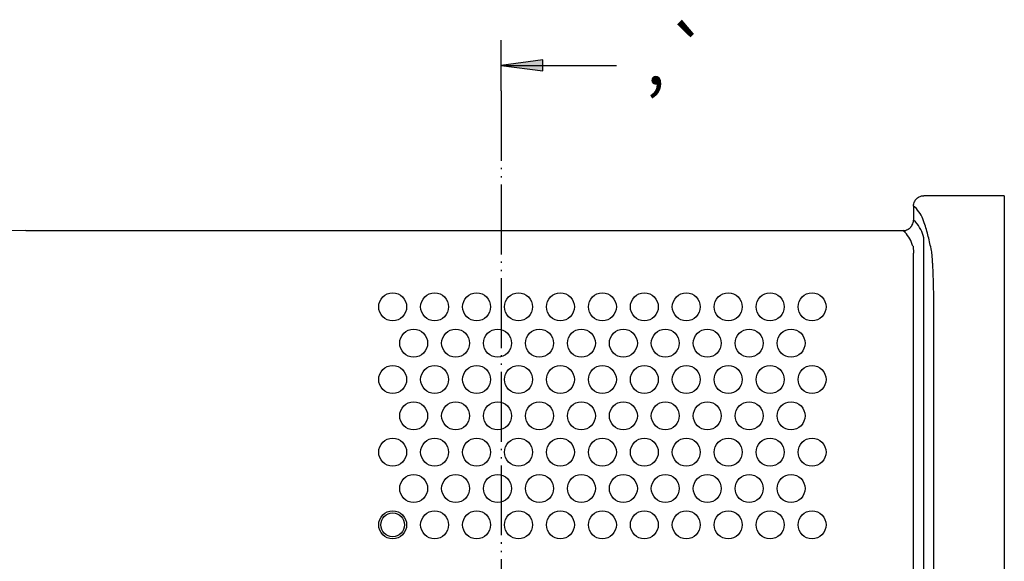
# Model space of a CAD drawing. Units: inches. Extents: x 865 to 1333, y -909 to -568.
# Drawn here: x 1059 to 1130, y -607 to -568 of the extents above; entities that cross this region are included whole.
import ezdxf

# ---------------------------------------------------------------- set-up
doc = ezdxf.new("R2010")
doc.units = ezdxf.units.IN
doc.linetypes.add('PHANTOM', pattern=[13, 10, -1, 0, -1, 0, -1])
doc.layers.add('1', color=7, linetype='Continuous')
doc.styles.add('CONVERTER_12', font='txt.shx', dxfattribs={"width": 0.9})
doc.dimstyles.get("Standard").update_dxf_attribs({"dimtxt": 0.18, "dimasz": 0.18, "dimexe": 0.18, "dimexo": 0.0625, "dimgap": 0.09, "dimtad": 0, "dimtih": 1, "dimtoh": 1, "dimdec": 4, "dimzin": 0, "dimdsep": 46, "dimtxsty": 'Standard', "dimcen": 0.09, "dimadec": 0, "dimazin": 0, "dimtfac": 1, "dimtdec": 4, "dimtofl": 0, "dimtmove": 0, "dimatfit": 3, "dimfxl": 1, "dimtolj": 1, "dimtzin": 0, "dimarcsym": 0})

# ---------------------------------------------------------------- blocks, each defined once
blk = doc.blocks.new('_O__', base_point=(1685.4553, -903.3069))
at = {"layer": '1', "linetype": 'Continuous'}
blk.add_hatch(color=2, dxfattribs=at).paths.add_polyline_path([(2193.8584, -1142.2452), (2187.8584, -1143.0352), (2193.8584, -1143.8251)])
at = {"color": 7, "linetype": 'Continuous'}
for p, q in [((2259.8584, -1161.6723), (2248.3576, -1161.6723)), ((2259.8584, -1161.6723), (2259.8584, -1326.6723)), ((2246.8584, -1163.171), (2246.8584, -1165.1737)), ((2119.8584, -1166.6723), (2245.3593, -1166.6723))]:
    blk.add_line(p, q, dxfattribs=at)
at = {"color": 2, "linetype": 'Continuous'}
for p, q in [((2247.2825, -1163.5146), (2246.8584, -1163.171)), ((2247.1677, -1165.4243), (2246.8584, -1165.1737)), ((2245.6691, -1166.9233), (2245.3593, -1166.6723)), ((2248.3686, -1320.6505), (2248.3686, -1167.6938)), ((2246.8321, -1168.9079), (2246.87, -1169.8996)), ((2246.87, -1318.4451), (2246.87, -1169.8996)), ((2249.7966, -1308.561), (2249.7966, -1179.7837))]:
    blk.add_line(p, q, dxfattribs=at)
at = {"color": 7, "linetype": 'Continuous'}
for centre, radius in [((2172.3584, -1177.5723), 2), ((2178.3584, -1177.5723), 2), ((2184.3584, -1177.5723), 2), ((2190.3584, -1177.5723), 2), ((2196.3584, -1177.5723), 2), ((2202.3584, -1177.5723), 2), ((2208.3584, -1177.5723), 2), ((2214.3584, -1177.5723), 2), ((2220.3584, -1177.5723), 2), ((2226.3584, -1177.5723), 2), ((2232.3584, -1177.5723), 2), ((2175.3584, -1182.7723), 2), ((2181.3584, -1182.7723), 2), ((2187.3584, -1182.7723), 2), ((2193.3584, -1182.7723), 2), ((2199.3584, -1182.7723), 2), ((2205.3584, -1182.7723), 2), ((2211.3584, -1182.7723), 2), ((2217.3584, -1182.7723), 2), ((2223.3584, -1182.7723), 2), ((2229.3584, -1182.7723), 2), ((2172.3584, -1187.9723), 2), ((2178.3584, -1187.9723), 2), ((2184.3584, -1187.9723), 2), ((2190.3584, -1187.9723), 2), ((2196.3584, -1187.9723), 2), ((2202.3584, -1187.9723), 2), ((2208.3584, -1187.9723), 2), ((2214.3584, -1187.9723), 2), ((2220.3584, -1187.9723), 2), ((2226.3584, -1187.9723), 2), ((2232.3584, -1187.9723), 2), ((2175.3584, -1193.1723), 2), ((2181.3584, -1193.1723), 2), ((2187.3584, -1193.1723), 2), ((2193.3584, -1193.1723), 2), ((2199.3584, -1193.1723), 2), ((2205.3584, -1193.1723), 2), ((2211.3584, -1193.1723), 2), ((2217.3584, -1193.1723), 2), ((2223.3584, -1193.1723), 2), ((2229.3584, -1193.1723), 2), ((2172.3584, -1198.3723), 2), ((2178.3584, -1198.3723), 2), ((2184.3584, -1198.3723), 2), ((2190.3584, -1198.3723), 2), ((2196.3584, -1198.3723), 2), ((2202.3584, -1198.3723), 2), ((2208.3584, -1198.3723), 2), ((2214.3584, -1198.3723), 2), ((2220.3584, -1198.3723), 2), ((2226.3584, -1198.3723), 2), ((2232.3584, -1198.3723), 2), ((2175.3584, -1203.5723), 2), ((2181.3584, -1203.5723), 2), ((2187.3584, -1203.5723), 2), ((2193.3584, -1203.5723), 2), ((2199.3584, -1203.5723), 2), ((2205.3584, -1203.5723), 2), ((2211.3584, -1203.5723), 2), ((2217.3584, -1203.5723), 2), ((2223.3584, -1203.5723), 2), ((2229.3584, -1203.5723), 2), ((2172.3584, -1208.7723), 2), ((2172.3584, -1208.7723), 1.7), ((2178.3584, -1208.7723), 2), ((2184.3584, -1208.7723), 2), ((2190.3584, -1208.7723), 2), ((2196.3584, -1208.7723), 2), ((2202.3584, -1208.7723), 2), ((2208.3584, -1208.7723), 2), ((2214.3584, -1208.7723), 2), ((2220.3584, -1208.7723), 2), ((2226.3584, -1208.7723), 2), ((2232.3584, -1208.7723), 2)]:
    blk.add_circle(centre, radius, dxfattribs=at)
blk.add_arc((2119.8584, -1244.1723), 77.5, 90, -90, dxfattribs=at)
for points, knots in [([(2246.8584, -1163.171), (2246.8665, -1163.0523), (2246.8826, -1162.8149), (2246.9848, -1162.5535), (2247.0814, -1162.3815), (2247.1475, -1162.2833), (2247.2213, -1162.1908), (2247.3018, -1162.1046), (2247.3886, -1162.0252), (2247.4812, -1161.9529), (2247.5793, -1161.8882), (2247.7498, -1161.7944), (2248.0076, -1161.6957), (2248.2409, -1161.6801), (2248.3576, -1161.6723)], [0, 0, 0, 0, 0.35525971, 0.71050658, 0.82884382, 0.94713161, 1.06525959, 1.1834124, 1.30067836, 1.41791906, 1.53529186, 1.652712, 2.00186788, 2.3510354, 2.3510354, 2.3510354, 2.3510354]), ([(2245.3593, -1166.6723), (2245.478, -1166.6643), (2245.7153, -1166.6482), (2245.9767, -1166.5461), (2246.1488, -1166.4496), (2246.2471, -1166.3834), (2246.3397, -1166.3097), (2246.426, -1166.2291), (2246.5055, -1166.1423), (2246.5777, -1166.0498), (2246.6424, -1165.9518), (2246.7363, -1165.7813), (2246.8351, -1165.5236), (2246.8506, -1165.2903), (2246.8584, -1165.1737)], [0, 0, 0, 0, 0.35517646, 0.71034021, 0.8287809, 0.94717216, 1.06540268, 1.18365799, 1.30089136, 1.41809937, 1.53543915, 1.65282632, 2.00192593, 2.35103723, 2.35103723, 2.35103723, 2.35103723])]:
    blk.add_open_spline(points, degree=3, knots=knots, dxfattribs=at)
at = {"color": 2, "linetype": 'Continuous'}
for points, knots in [([(2249.4355, -1169.5007), (2249.2887, -1168.8356), (2248.9952, -1167.5055), (2248.5365, -1165.8168), (2247.9987, -1164.4459), (2247.5212, -1163.825), (2247.2825, -1163.5146)], [0, 0, 0, 0, 2.04244323, 4.08488402, 5.25401043, 6.42317921, 6.42317921, 6.42317921, 6.42317921]), ([(2248.3686, -1167.6938), (2248.239, -1167.2782), (2247.9799, -1166.447), (2247.4384, -1165.7651), (2247.1677, -1165.4243)], [0, 0, 0, 0, 1.29378929, 2.58744725, 2.58744725, 2.58744725, 2.58744725]), ([(2246.7751, -1168.9087), (2246.6517, -1168.5439), (2246.4047, -1167.8143), (2245.9143, -1167.2203), (2245.6691, -1166.9233)], [0, 0, 0, 0, 1.14487644, 2.28964924, 2.28964924, 2.28964924, 2.28964924]), ([(2249.7966, -1179.7837), (2249.796, -1179.3949), (2249.795, -1178.6172), (2249.788, -1177.698), (2249.7808, -1177.0262), (2249.7754, -1176.6018), (2249.7692, -1176.1774), (2249.7621, -1175.7545), (2249.7541, -1175.3331), (2249.7451, -1174.9131), (2249.7351, -1174.4932), (2249.7243, -1174.0855), (2249.7127, -1173.69), (2249.7004, -1173.3068), (2249.6869, -1172.9236), (2249.6729, -1172.5619), (2249.6583, -1172.2218), (2249.6433, -1171.9033), (2249.627, -1171.5848), (2249.6104, -1171.2937), (2249.5938, -1171.03), (2249.5779, -1170.7938), (2249.5611, -1170.5575), (2249.537, -1170.2627), (2249.5019, -1169.9093), (2249.4576, -1169.6369), (2249.4355, -1169.5007)], [0, 0, 0, 0, 1.16655601, 2.33311203, 2.75755758, 3.18200314, 3.60644939, 4.03089556, 4.4509476, 4.87099978, 5.2910525, 5.71110495, 6.09452056, 6.47793658, 6.86135951, 7.24478169, 7.56370416, 7.88262755, 8.20154199, 8.52045424, 8.75725011, 8.99404791, 9.23090402, 9.46776147, 9.88166372, 10.295566, 10.295566, 10.295566, 10.295566])]:
    blk.add_open_spline(points, degree=3, knots=knots, dxfattribs=at)
blk.add_open_spline([(2246.7751, -1168.9087), (2246.7846, -1168.9086), (2246.8036, -1168.9086), (2246.8226, -1168.908), (2246.8321, -1168.9078)], degree=3, dxfattribs=at)
blk.add_open_spline([(2246.7751, -1168.9087), (2246.7846, -1168.9086), (2246.8036, -1168.9086), (2246.8226, -1168.908), (2246.8321, -1168.9078)], degree=3, dxfattribs=at)
at = {"layer": '1', "color": 7, "linetype": 'Continuous'}
blk.add_line((2187.8584, -1146.6723), (2187.8584, -1139.398), dxfattribs=at)
at = {"layer": '1', "color": 2, "linetype": 'Continuous'}
for p, q in [((2193.8584, -1142.2452), (2187.8584, -1143.0352)), ((2193.8584, -1143.8251), (2193.8584, -1142.2452)), ((2187.8584, -1143.0352), (2193.8584, -1143.8251))]:
    blk.add_line(p, q, dxfattribs=at)
at = {"layer": '1', "color": 2, "linetype": 'PHANTOM'}
blk.add_line((2187.8584, -1146.6723), (2187.8584, -1341.6723), dxfattribs=at)
at = {"layer": '1', "color": 2, "insert": (2208.4345, -1143.0352), "char_height": 8, "attachment_point": 4, "style": 'CONVERTER_12'}
blk.add_mtext('‚`', dxfattribs=at)
at = {"layer": '1', "color": 2, "linetype": 'Continuous', "has_arrowhead": 0}
blk.add_leader([(2187.8584, -1143.0352), (2204.3933, -1143.0352), (2204.3934, -1143.0352)], dimstyle='Standard', dxfattribs=at)

msp = doc.modelspace()

# ---------------------------------------------------------------- block references
at = {"layer": '1', "xscale": 0.5, "yscale": 0.5, "zscale": 0.5}
msp.add_blockref('_O__', (842.728, -451.653), dxfattribs=at)

doc.saveas('drawing.dxf')
